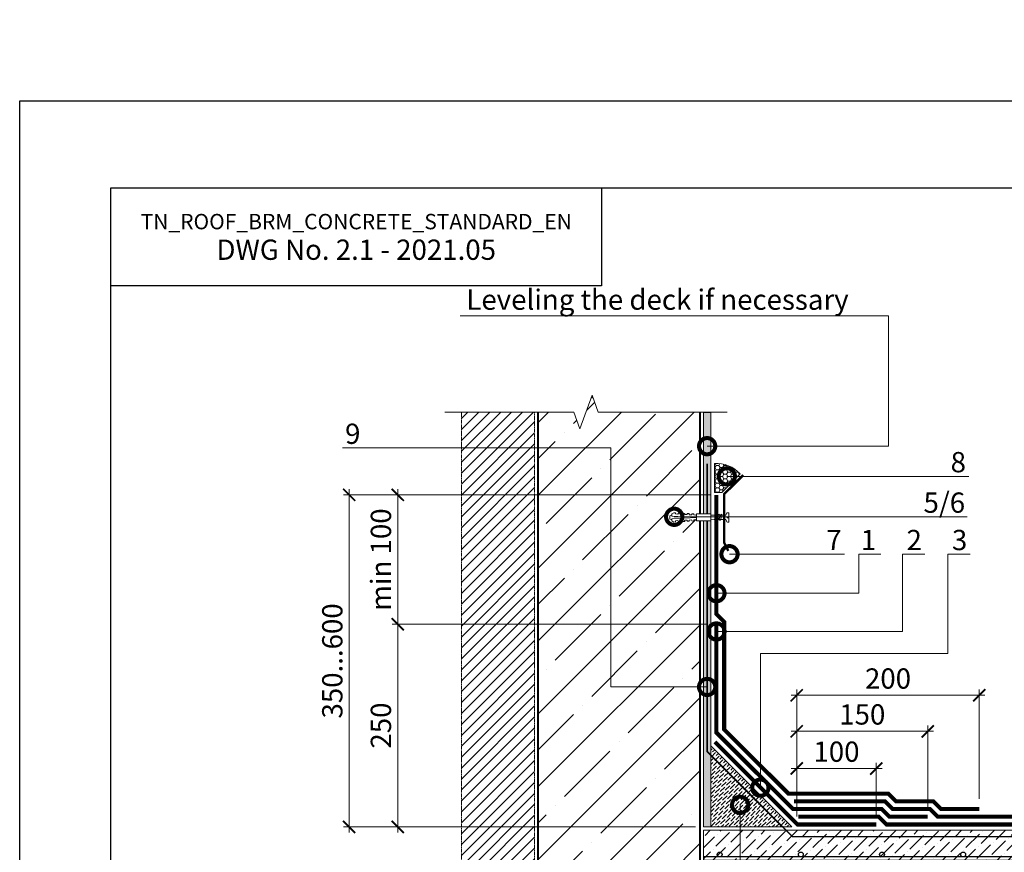
# Model space of a CAD drawing. Units: millimetres. Extents: x -110499 to 69606, y -30203 to 2974.
# Drawn here: x 44039 to 45252, y -4297 to -3270 of the extents above; entities that cross this region are included whole.
import ezdxf
from ezdxf import colors
from ezdxf.entities.mleader import LeaderData, LeaderLine
from ezdxf.math import Vec2, Vec3

# ---------------------------------------------------------------- set-up
doc = ezdxf.new("R2010")
doc.units = ezdxf.units.MM
doc.linetypes.add('Штриховая', pattern=[6, 2, -2, 2])
doc.linetypes.add('штриховая 50', pattern=[1, 0.5, -0.5])
doc.layers.get('0').update_dxf_attribs({"lineweight": 30})
doc.layers.get('DEFPOINTS').update_dxf_attribs({"color": 251, "lineweight": 0})
for name, color, linetype, lineweight in [('FP-XX-МАРКИ ПОМЕЩЕНИЙ', 250, 'Continuous', 25), ('TN-БЕТОН', 251, 'Continuous', 40), ('TN-ГЕРМЕТИК', 20, 'Continuous', 30), ('TN-ГИДРОИЗОЛЯЦИЯ БИТУМАЯ ВЕРХНЯЯ', 32, 'Continuous', 15), ('TN-ГИДРОИЗОЛЯЦИЯ БИТУМАЯ нижняя', 173, 'Continuous', 15), ('TN-ГИДРОИЗОЛЯЦИЯ УСИЛЕНИЕ', 1, 'Continuous', 15), ('TN-ГРУНТОВКА', 6, 'Continuous', 15), ('TN-КРЕПЕЖ', 7, 'Continuous', 15), ('TN-МЕТАЛЛ КОНСТРУКЦИИ', 162, 'Continuous', 35), ('TN-РАЗМЕРЫ', 184, 'Continuous', 15), ('TN-СТЯЖКА', 252, 'Continuous', 15)]:
    doc.layers.add(name, color=color, linetype=linetype, lineweight=lineweight)
doc.layers.add('TN-АННОТАЦИИ', color=7, linetype='Continuous', lineweight=20, true_color=0x000000)
doc.styles.add('Arial', font='ariali.ttf')
doc.styles.add('TN-Текст', font='arial.ttf')
doc.styles.add('TN-Текст-Аннотативный', font='arial.ttf')
doc.dimstyles.new('ПТС-Размеры-Аннотативный$0', dxfattribs={"dimtxt": 2.5, "dimasz": 1.5, "dimexe": 0.7, "dimexo": 1, "dimgap": 0.8, "dimtad": 1, "dimdec": 0, "dimzin": 0, "dimdsep": 46, "dimtxsty": 'TN-Текст-Аннотативный', "dimblk": 'ARCHTICK', "dimcen": 2, "dimdle": 0.7, "dimadec": 0, "dimazin": 0, "dimtfac": 1, "dimtdec": 0, "dimtmove": 1, "dimatfit": 3, "dimfxl": 0.7, "dimtolj": 1, "dimtzin": 0, "dimlwd": -1, "dimlwe": -1, "dimarcsym": 0})

# ---------------------------------------------------------------- blocks, each defined once
blk = doc.blocks.new('*U45')
at = {"layer": 'TN-БЕТОН', "lineweight": 13}
h = blk.add_hatch(dxfattribs=at)
h.set_pattern_fill('ANSI35', color=256, scale=10)
h.set_pattern_definition([(45, (-3e-14, 48.66), (-44.9013, 44.9013), []), (45, (44.9, 48.66), (-44.901, 44.901), [79.375, -15.875, 0, -15.875])])
h.paths.add_polyline_path([(0, 0), (200, 0), (200, 748.7), (0, 748.7)])
at = {"layer": 'TN-БЕТОН'}
blk.add_lwpolyline([(0, 0), (200, 0), (200, 748.7), (0, 748.7)], close=True, dxfattribs=at)
blk = doc.blocks.new('*U152')
at = {"lineweight": 0}
blk.add_wipeout([(-114, 766), (-114, 0), (1389, 0), (1464, -206), (1614, 206), (1689, 0), (3156, 0), (3156, 766), (1689, 766), (1614, 972), (1464, 560), (1389, 766)], dxfattribs=at).dxf.layer = 'FP-XX-МАРКИ ПОМЕЩЕНИЙ'
at = {"linetype": 'Continuous'}
blk.add_lwpolyline([(3277, 0), (1689, 0), (1689, 0), (1614, 206), (1464, -206), (1389, 0), (-200, 0)], dxfattribs=at)
blk = doc.blocks.new('*U181')
at = {"lineweight": 9, "transparency": 33554559}
h = blk.add_hatch(dxfattribs=at)
h.set_pattern_fill('ANSI36', color=256, scale=3)
h.set_pattern_definition([(45, (350.511, -100), (5.0514, 18.52178), [23.8125, -4.7625, 0, -4.7625])])
h.paths.add_polyline_path([(915.1, 50), (0, 50), (0, 0), (915.1, 0)])
at = {"lineweight": 20}
blk.add_lwpolyline([(915.1, 50), (0, 50), (0, 0), (915.1, 0)], close=True, dxfattribs=at)
at = {"lineweight": 25}
blk.add_lwpolyline([(0, 13), (915.1, 13), (915.1, 17), (0, 17)], close=True, dxfattribs=at)
for centre in [(20, 20), (120, 20), (220, 20), (320, 20), (420, 20), (520, 20), (620, 20), (720, 20), (820, 20)]:
    blk.add_circle(centre, 3, dxfattribs=at)
blk = doc.blocks.new('Дюбель')
at = {"color": 7, "lineweight": 0}
blk.add_wipeout([(-48.1, -2.8), (-49, -2.8), (-50.4, -2.1), (-50.4, 2.1), (-49, 2.8), (-48.1, 2.8), (-48.1, 1.6), (-17.6, 0), (-48.1, -1.6)], dxfattribs=at)
blk.add_wipeout([(-17.5, 4.2), (-18.3, 2.8), (-21.1, 3), (-21, 4.4), (-23.1, 4.5), (-23.9, 3.1), (-26.7, 3.3), (-26.6, 4.7), (-28.7, 4.8), (-29.5, 3.4), (-32.3, 3.6), (-32.2, 5), (-34.3, 5.1), (-35, 3.7), (-37.8, 3.9), (-37.8, 5.3), (-39.9, 5.4), (-40.6, 4), (-43.4, 4.2), (-43.4, 5.6), (-45.5, 5.7), (-48, 4.4), (-48.1, 1.6), (-17.6, 0), (-48.1, -1.6), (-48, -4.4), (-45.5, -5.7), (-43.4, -5.6), (-43.4, -4.2), (-40.6, -4), (-39.9, -5.4), (-37.8, -5.3), (-37.8, -3.9), (-35, -3.7), (-34.3, -5.1), (-32.2, -5), (-32.3, -3.6), (-29.5, -3.4), (-28.7, -4.8), (-26.6, -4.7), (-26.7, -3.3), (-23.9, -3.1), (-23.1, -4.5), (-21, -4.4), (-21.1, -3), (-18.3, -2.8), (-17.5, -4.2)], dxfattribs=at)
blk.add_wipeout([(0, -4.2), (0, 4.2), (-17.5, 4.2), (-17.5, -4.2)], dxfattribs=at)
at = {"color": 7}
for points in [[(-48.1, -2.8), (-49, -2.8), (-50.4, -2.1), (-50.4, 2.1), (-49, 2.8), (-48.1, 2.8), (-48.1, 1.6), (-17.6, 0), (-48.1, -1.6)], [(-17.5, 4.2), (-18.3, 2.8), (-21.1, 3), (-21, 4.4), (-23.1, 4.5), (-23.9, 3.1), (-26.7, 3.3), (-26.6, 4.7), (-28.7, 4.8), (-29.5, 3.4), (-32.3, 3.6), (-32.2, 5), (-34.3, 5.1), (-35, 3.7), (-37.8, 3.9), (-37.8, 5.3), (-39.9, 5.4), (-40.6, 4), (-43.4, 4.2), (-43.4, 5.6), (-45.5, 5.7), (-48, 4.4), (-48.1, 1.6), (-17.6, 0), (-48.1, -1.6), (-48, -4.4), (-45.5, -5.7), (-43.4, -5.6), (-43.4, -4.2), (-40.6, -4), (-39.9, -5.4), (-37.8, -5.3), (-37.8, -3.9), (-35, -3.7), (-34.3, -5.1), (-32.2, -5), (-32.3, -3.6), (-29.5, -3.4), (-28.7, -4.8), (-26.6, -4.7), (-26.7, -3.3), (-23.9, -3.1), (-23.1, -4.5), (-21, -4.4), (-21.1, -3), (-18.3, -2.8), (-17.5, -4.2)], [(0, -4.2), (0, 4.2), (-17.5, 4.2), (-17.5, -4.2), (0, -4.2)]]:
    blk.add_lwpolyline(points, close=True, dxfattribs=at)
blk = doc.blocks.new('*U81')
at = {"color": 252, "lineweight": 0, "ltscale": 100, "style": 'Arial', "flags": 9}
for tag, p in [('ОПИСАНИЕ', (-13.9, 67)), ('ТИП', (16.1, 69.1))]:
    blk.add_attdef(tag, p, '', height=25, rotation=93.8857, dxfattribs=at)
at = {"color": 251, "lineweight": 0}
blk.add_wipeout([(26.8, 0.5), (26.4, 6.1), (5.2, 4.7), (4.2, 6.6), (3.6, 7.2), (2.8, 7.4), (1.1, 7.3), (1.4, 2.3), (3.4, 2.4), (3.5, 1), (1.5, 0.9), (1.9, -4.1), (3.5, -4), (4.4, -3.7), (4.9, -3), (5.6, -0.9)], dxfattribs=at)
at = {"color": 7}
blk.add_line((23.5, 5.9), (12.8, 5.2), dxfattribs=at)
blk.add_lwpolyline([(12.8, 5.2), (5.2, 4.7), (4.2, 6.6, 0.300062), (2.8, 7.4), (1.1, 7.3), (1.4, 2.3), (3.4, 2.4), (3.5, 1), (1.5, 0.9), (1.9, -4.1), (3.5, -4, 0.300062), (4.9, -3), (5.6, -0.9), (13.2, -0.4)], format="xyb", dxfattribs=at)
for points in [[(14, -0.4), (10.7, 6.1), (9.4, 4.9), (12.6, -1.5)], [(16.7, -0.2), (13.4, 6.3), (12.1, 5.1), (15.3, -1.4)]]:
    blk.add_lwpolyline(points, close=True, dxfattribs=at)
blk.add_lwpolyline([(13.2, -0.4), (23.9, 0.3)], dxfattribs=at)
at = {"color": 7, "xscale": -1, "rotation": 3.885722331906001}
blk.add_blockref('Дюбель', (23.7, 3.1), dxfattribs=at)
at = {"color": 7}
blk.add_lwpolyline([(19.4, 0), (16.1, 6.5), (14.8, 5.3), (18, -1.2)], close=True, dxfattribs=at)
blk = doc.blocks.new('_ARCHTICK')
at = {"color": 0, "linetype": 'ByBlock', "ltscale": 10, "const_width": 0.15}
blk.add_lwpolyline([(-0.5, -0.5), (0.5, 0.5)], dxfattribs=at)
blk = doc.blocks.new('*D318')
at = {"layer": 'DEFPOINTS', "color": 0, "transparency": 16777216}
for p in [(44505, -4015.4), (44895.2, -4015.4), (44881.7, -4265.4)]:
    blk.add_point(p, dxfattribs=at)
at = {"layer": 'TN-РАЗМЕРЫ', "color": 0, "transparency": 16777216}
for p, q in [((44885.2, -4015.4), (44498, -4015.4)), ((44505, -4272.4), (44505, -4008.4)), ((44871.7, -4265.4), (44498, -4265.4))]:
    blk.add_line(p, q, dxfattribs=at)
at = {"layer": 'TN-РАЗМЕРЫ', "color": 0, "transparency": 16777216, "xscale": 15, "yscale": 15, "zscale": 15}
for p, rotation in [((44505, -4015.4), 90), ((44505, -4265.4), 270)]:
    blk.add_blockref('_ARCHTICK', p, dxfattribs=dict(at, rotation=rotation))
at = {"layer": 'TN-РАЗМЕРЫ', "color": 0, "transparency": 16777216, "insert": (44484.2, -4140.4), "char_height": 25, "attachment_point": 5, "rotation": 90, "style": 'TN-Текст-Аннотативный'}
blk.add_mtext('\\A1;250', dxfattribs=at)
blk = doc.blocks.new('*D319')
at = {"layer": 'DEFPOINTS', "color": 0, "transparency": 16777216}
for p in [(44445.1, -3855.9), (44895.2, -3855.9), (44881.7, -4265.4)]:
    blk.add_point(p, dxfattribs=at)
at = {"layer": 'TN-РАЗМЕРЫ', "color": 0, "transparency": 16777216}
for p, q in [((44885.2, -3855.9), (44438.1, -3855.9)), ((44445.1, -4272.4), (44445.1, -3848.9)), ((44871.7, -4265.4), (44438.1, -4265.4))]:
    blk.add_line(p, q, dxfattribs=at)
at = {"layer": 'TN-РАЗМЕРЫ', "color": 0, "transparency": 16777216, "xscale": 15, "yscale": 15, "zscale": 15}
for p, rotation in [((44445.1, -3855.9), 90), ((44445.1, -4265.4), 270)]:
    blk.add_blockref('_ARCHTICK', p, dxfattribs=dict(at, rotation=rotation))
at = {"layer": 'TN-РАЗМЕРЫ', "color": 0, "transparency": 16777216, "insert": (44424.3, -4060.7), "char_height": 25, "attachment_point": 5, "rotation": 90, "style": 'TN-Текст-Аннотативный'}
blk.add_mtext('\\A1;350...600', dxfattribs=at)
blk = doc.blocks.new('*D320')
at = {"layer": 'DEFPOINTS', "color": 0, "transparency": 16777216}
for p in [(44505, -3855.9), (44900.2, -3855.9), (44895.2, -4015.4)]:
    blk.add_point(p, dxfattribs=at)
at = {"layer": 'TN-РАЗМЕРЫ', "color": 0, "transparency": 16777216}
for p, q in [((44890.2, -3855.9), (44498, -3855.9)), ((44505, -4022.4), (44505, -3848.9)), ((44885.2, -4015.4), (44498, -4015.4))]:
    blk.add_line(p, q, dxfattribs=at)
at = {"layer": 'TN-РАЗМЕРЫ', "color": 0, "transparency": 16777216, "xscale": 15, "yscale": 15, "zscale": 15}
for p, rotation in [((44505, -3855.9), 90), ((44505, -4015.4), 270)]:
    blk.add_blockref('_ARCHTICK', p, dxfattribs=dict(at, rotation=rotation))
at = {"layer": 'TN-РАЗМЕРЫ', "color": 0, "transparency": 16777216, "insert": (44484.2, -3935.7), "char_height": 25, "attachment_point": 5, "rotation": 90, "style": 'TN-Текст-Аннотативный'}
blk.add_mtext('\\A1;min 100', dxfattribs=at)
blk = doc.blocks.new('_DotSmall')
at = {"color": 0, "linetype": 'ByBlock', "const_width": 0.5}
blk.add_lwpolyline([(-0.0625, 0, 1), (0.0625, 0, 1)], format="xyb", close=True, dxfattribs=at)
blk = doc.blocks.new('*D322')
at = {"layer": 'DEFPOINTS', "color": 0, "transparency": 16777216}
for p in [(45094.7, -4193.4), (44996.6, -4262.4), (45094.7, -4262.4)]:
    blk.add_point(p, dxfattribs=at)
at = {"layer": 'TN-РАЗМЕРЫ', "color": 0, "transparency": 16777216}
for p, q in [((44989.6, -4193.4), (45101.7, -4193.4)), ((44996.6, -4252.4), (44996.6, -4186.4)), ((45094.7, -4252.4), (45094.7, -4186.4))]:
    blk.add_line(p, q, dxfattribs=at)
at = {"layer": 'TN-РАЗМЕРЫ', "color": 0, "transparency": 16777216, "xscale": 15, "yscale": 15, "zscale": 15, "rotation": 180}
blk.add_blockref('_ARCHTICK', (44996.6, -4193.4), dxfattribs=at)
at = {"layer": 'TN-РАЗМЕРЫ', "color": 0, "transparency": 16777216, "xscale": 15, "yscale": 15, "zscale": 15}
blk.add_blockref('_ARCHTICK', (45094.7, -4193.4), dxfattribs=at)
at = {"layer": 'TN-РАЗМЕРЫ', "color": 0, "transparency": 16777216, "insert": (45045.6, -4172.6), "char_height": 25, "attachment_point": 5, "style": 'TN-Текст-Аннотативный'}
blk.add_mtext('\\A1;100', dxfattribs=at)
blk = doc.blocks.new('*D323')
at = {"layer": 'DEFPOINTS', "color": 0, "transparency": 16777216}
for p in [(45158.1, -4147.5), (45158.1, -4252.9), (44996.6, -4262.4)]:
    blk.add_point(p, dxfattribs=at)
at = {"layer": 'TN-РАЗМЕРЫ', "color": 0, "transparency": 16777216}
for p, q in [((44989.6, -4147.5), (45165.1, -4147.5)), ((44996.6, -4252.4), (44996.6, -4140.5)), ((45158.1, -4242.9), (45158.1, -4140.5))]:
    blk.add_line(p, q, dxfattribs=at)
at = {"layer": 'TN-РАЗМЕРЫ', "color": 0, "transparency": 16777216, "xscale": 15, "yscale": 15, "zscale": 15, "rotation": 180}
blk.add_blockref('_ARCHTICK', (44996.6, -4147.5), dxfattribs=at)
at = {"layer": 'TN-РАЗМЕРЫ', "color": 0, "transparency": 16777216, "xscale": 15, "yscale": 15, "zscale": 15}
blk.add_blockref('_ARCHTICK', (45158.1, -4147.5), dxfattribs=at)
at = {"layer": 'TN-РАЗМЕРЫ', "color": 0, "transparency": 16777216, "insert": (45077.4, -4126.7), "char_height": 25, "attachment_point": 5, "style": 'TN-Текст-Аннотативный'}
blk.add_mtext('\\A1;150', dxfattribs=at)
blk = doc.blocks.new('*D324')
at = {"layer": 'DEFPOINTS', "color": 0, "transparency": 16777216}
for p in [(45221.6, -4103.1), (45221.6, -4240.9), (44996.6, -4262.4)]:
    blk.add_point(p, dxfattribs=at)
at = {"layer": 'TN-РАЗМЕРЫ', "color": 0, "transparency": 16777216}
for p, q in [((44996.6, -4252.4), (44996.6, -4096.1)), ((45221.6, -4230.9), (45221.6, -4096.1)), ((44989.6, -4103.1), (45228.6, -4103.1))]:
    blk.add_line(p, q, dxfattribs=at)
at = {"layer": 'TN-РАЗМЕРЫ', "color": 0, "transparency": 16777216, "xscale": 15, "yscale": 15, "zscale": 15, "rotation": 180}
blk.add_blockref('_ARCHTICK', (44996.6, -4103.1), dxfattribs=at)
at = {"layer": 'TN-РАЗМЕРЫ', "color": 0, "transparency": 16777216, "xscale": 15, "yscale": 15, "zscale": 15}
blk.add_blockref('_ARCHTICK', (45221.6, -4103.1), dxfattribs=at)
at = {"layer": 'TN-РАЗМЕРЫ', "color": 0, "transparency": 16777216, "insert": (45109.1, -4082.4), "char_height": 25, "attachment_point": 5, "style": 'TN-Текст-Аннотативный'}
blk.add_mtext('\\A1;200', dxfattribs=at)

msp = doc.modelspace()

# ---------------------------------------------------------------- hatches: boundary and pattern name
at = {"layer": 'TN-ГЕРМЕТИК', "lineweight": 13}
h = msp.add_hatch(dxfattribs=at)
h.set_pattern_fill('HONEY', color=256)
h.set_pattern_definition([(0, (17822.5457, -6335.5247), (4.7625, 2.74963064), [3.175, -6.35]), (120, (17822.5457, -6335.5247), (-4.7625, 2.74963066), [3.175, -6.35]), (60, (17822.5457, -6335.5247), (1e-08, 5.4992613), [-6.35, 3.175])])
edge = h.paths.add_edge_path()
edge.add_line((44904.2, -3853), (44895.2, -3853))
edge.add_line((44895.2, -3853), (44895.2, -3817.4))
edge.add_arc((44898.7, -3854.6), 37.3, 40.8116, 95.298, ccw=False)
edge.add_line((44926.9, -3830.2), (44904.2, -3853))
at = {"layer": 'TN-СТЯЖКА'}
h = msp.add_hatch(dxfattribs=at)
h.set_pattern_fill('ANSI36', color=256)
h.set_pattern_definition([(45, (7097.1094, -102.7018), (1.68379802, 6.17392608), [7.9375, -1.5875, 0, -1.5875])])
h.paths.add_polyline_path([(44890.7, -4265.4), (44890.7, -4165.4), (44990.7, -4265.4)])

# ---------------------------------------------------------------- linework, layer by layer
at = {"color": 0, "lineweight": 30, "ltscale": 100}
msp.add_lwpolyline([(44756.1, -3598.2), (44151.5, -3598.2), (44151.5, -3477.3), (44756.1, -3477.3)], close=True, dxfattribs=at)
at = {"layer": 'TN-ГЕРМЕТИК', "lineweight": 13}
msp.add_lwpolyline([(44904.2, -3853), (44895.2, -3853), (44895.2, -3817.4, -0.242325), (44926.9, -3830.2)], format="xyb", close=True, dxfattribs=at)
at = {"layer": 'TN-ГИДРОИЗОЛЯЦИЯ БИТУМАЯ ВЕРХНЯЯ', "linetype": 'штриховая 50', "ltscale": 10, "const_width": 5}
msp.add_lwpolyline([(45780.2, -4252.9), (45170.5, -4252.9), (45161, -4243.4), (45115, -4243.4), (45105.5, -4233.9), (44993.1, -4233.9)], dxfattribs=at)
at = {"layer": 'TN-ГИДРОИЗОЛЯЦИЯ БИТУМАЯ нижняя', "linetype": 'штриховая 50', "ltscale": 10, "const_width": 5}
for points in [[(44897.7, -4015.4), (44897.7, -4149.1), (44992, -4243.4), (45101.5, -4243.4), (45111, -4252.9), (45158.1, -4252.9)], [(44998.6, -4252.9), (45097.6, -4252.9), (45107.1, -4262.4), (45805.2, -4262.4)]]:
    msp.add_lwpolyline(points, dxfattribs=at)
at = {"layer": 'TN-ГИДРОИЗОЛЯЦИЯ УСИЛЕНИЕ', "linetype": 'штриховая 50', "ltscale": 10, "const_width": 5}
msp.add_lwpolyline([(44895.7, -4160.5), (44997.6, -4262.4), (45094.7, -4262.4)], dxfattribs=at)
at = {"layer": 'TN-ГРУНТОВКА', "linetype": 'Штриховая', "ltscale": 0.5, "const_width": 2}
msp.add_lwpolyline([(44886.2, -3817.4), (44886.2, -4172.3), (44991.4, -4277.4), (45783.8, -4277.4)], dxfattribs=at)
at = {"layer": 'TN-СТЯЖКА'}
msp.add_lwpolyline([(44890.7, -4265.4), (44890.7, -4165.4), (44990.7, -4265.4)], close=True, dxfattribs=at)

# ---------------------------------------------------------------- block references
msp.add_blockref('*U45', (44677.7, -4484.4))
at = {"layer": 'TN-СТЯЖКА', "rotation": 2.034774631500635e-05}
msp.add_blockref('*U181', (44881.7, -4319.4), dxfattribs=at)

# ---------------------------------------------------------------- texts
at = {"color": 0, "lineweight": 30, "ltscale": 100, "insert": (44453.8, -3537.8), "char_height": 25, "width": 604.536, "attachment_point": 5, "style": 'TN-Текст-Аннотативный'}
msp.add_mtext('{\\H0.76x;\\C256;\\c0;TN_ROOF_BRM_CONCRETE_STANDARD_EN\\P\\H1.31579x;DWG No. \\fArial|b1|i0|c204|p34;2.1 - 2021.05}', dxfattribs=at)

# ---------------------------------------------------------------- dimensions: what is measured, and where the dimension line sits
at = {"layer": 'TN-РАЗМЕРЫ'}
dim = msp.add_linear_dim(base=(44505, -4015.4), p1=(44881.7, -4265.4), p2=(44895.2, -4015.4), angle=90, dimstyle='ПТС-Размеры-Аннотативный$0', override={"dimscale": 0, "dimtix": 0, "dimtofl": 1, "dimtmove": 1, "dimatfit": 3}, dxfattribs=at)
dim.commit()
dim.dimension.update_dxf_attribs({"geometry": '*D318', "text_midpoint": (44484.2, -4140.4)})
for base, p2, text, picture, middle in [((45221.6, -4103.1), (45221.6, -4240.9), '200', '*D324', (45109.1, -4082.4)), ((45158.1, -4147.5), (45158.1, -4252.9), '150', '*D323', (45077.4, -4126.7)), ((45094.7, -4193.4), (45094.7, -4262.4), '100', '*D322', (45045.6, -4172.6))]:
    dim = msp.add_linear_dim(base=base, p1=(44996.6, -4262.4), p2=p2, text=text, dimstyle='ПТС-Размеры-Аннотативный$0', override={"dimscale": 0, "dimtix": 0, "dimtofl": 1, "dimtmove": 1, "dimatfit": 3}, dxfattribs=at)
    dim.commit()
    dim.dimension.update_dxf_attribs({"geometry": picture, "text_midpoint": middle})

# ---------------------------------------------------------------- leaders
at = {"layer": 'TN-АННОТАЦИИ'}
ml = msp.add_multileader_mtext('Standard', dxfattribs=at)
ml.set_content('8', color=256, style='TN-Текст')
ml.set_leader_properties(color=256, linetype='ByLayer', lineweight=-1)
ml.set_arrow_properties(name='DOTSMALL')
ml.build(insert=Vec2(0, 0))
ml.multileader.update_dxf_attribs({"text_left_attachment_type": 6, "text_right_attachment_type": 6, "dogleg_length": 100, "arrow_head_size": 40, "scale": 10})
ctx = ml.context
ctx.base_point, ctx.scale, ctx.char_height, ctx.arrow_head_size, ctx.landing_gap_size, ctx.plane_origin = Vec3(45189.5, -3833.1), 10, 25, 40, 0, Vec3(43018.8, -4582.4)
ctx.left_attachment, ctx.right_attachment, ctx.text_align_type = 6, 6, 1
notes = []
notes.append((ctx, [(1, (1, 1, 0), (45181.3, -3833.1), (1, 0), 8.18, [(1, [(44910.5, -3833.1)], 0, [])])]))
ctx.mtext.insert, ctx.mtext.alignment, ctx.mtext.line_spacing_style, ctx.mtext.flow_direction = Vec3(45195.7, -3803.1), 2, 2, 5
ml = msp.add_multileader_mtext('Standard', dxfattribs=at)
ml.set_content('3', color=256, style='TN-Текст')
ml.set_leader_properties(color=256, linetype='ByLayer', lineweight=-1)
ml.set_arrow_properties(name='DOTSMALL')
ml.build(insert=Vec2(0, 0))
ml.multileader.update_dxf_attribs({"text_left_attachment_type": 6, "text_right_attachment_type": 6, "dogleg_length": 100, "arrow_head_size": 40, "scale": 10})
ctx = ml.context
ctx.base_point, ctx.scale, ctx.char_height, ctx.arrow_head_size, ctx.landing_gap_size, ctx.plane_origin = Vec3(45191, -3929.1), 10, 25, 40, 0, Vec3(43176.9, -4678.4)
ctx.left_attachment, ctx.right_attachment, ctx.text_align_type = 6, 6, 1
notes.append((ctx, [(1, (1, 1, 0), (45182.9, -3929.1), (1, 0), 8.18, [(0, [(44951.8, -4217), (44951.8, -4051.4), (45182.9, -4051.4)], 0, [])])]))
ctx.mtext.insert, ctx.mtext.alignment, ctx.mtext.line_spacing_style, ctx.mtext.flow_direction = Vec3(45197.3, -3899.1), 2, 2, 5
ml = msp.add_multileader_mtext('Standard', dxfattribs=at)
ml.set_content('Fillet made of sand cement mortar\\P 150x150 mm', color=256, style='TN-Текст')
ml.set_leader_properties(color=256, linetype='ByLayer', lineweight=-1)
ml.set_arrow_properties(name='DOTSMALL')
ml.build(insert=Vec2(0, 0))
ml.multileader.update_dxf_attribs({"text_left_attachment_type": 6, "text_right_attachment_type": 6, "dogleg_length": 100, "arrow_head_size": 40, "scale": 10})
ctx = ml.context
ctx.base_point, ctx.scale, ctx.char_height, ctx.arrow_head_size, ctx.landing_gap_size, ctx.plane_origin = Vec3(45229.1, -4769.9), 10, 25, 40, 0, Vec3(43236.5, -5222.1)
ctx.left_attachment, ctx.right_attachment, ctx.text_align_type = 6, 6, 1
notes.append((ctx, [(1, (1, 1, 0), (45201.6, -4769.9), (1, 0), 27.5, [(0, [(44926.9, -4238.2), (44926.9, -4424.5), (45201.6, -4424.5)], 0, [])])]))
ctx.mtext.insert, ctx.mtext.alignment, ctx.mtext.line_spacing_style, ctx.mtext.flow_direction = Vec3(45492.8, -4739.9), 2, 2, 5
for ctx, leaders in notes:
    for number, flags, end, landing, length, lines in leaders:
        leader = LeaderData()
        leader.index, (leader.has_last_leader_line, leader.has_dogleg_vector, leader.attachment_direction) = number, flags
        leader.last_leader_point, leader.dogleg_vector, leader.dogleg_length = Vec3(end), Vec3(landing), length
        for number, points, colour, breaks in lines:
            line = LeaderLine()
            line.index, line.vertices, line.color, line.breaks = number, Vec3.list(points), colors.encode_raw_color(colour), breaks
            leader.lines.append(line)
        ctx.leaders.append(leader)

# ---------------------------------------------------------------- next in the draw order: block references
at = {"layer": 'TN-АННОТАЦИИ', "xscale": 0.1, "yscale": 0.1, "zscale": 0.1}
msp.add_blockref('*U152', (44583, -3753.8), dxfattribs=at)

# ---------------------------------------------------------------- next in the draw order: hatches: boundary and pattern name
at = {"linetype": 'штриховая 50', "lineweight": 20, "transparency": 33554559}
h = msp.add_hatch(dxfattribs=at)
h.set_pattern_fill('ANSI31', color=256, scale=3)
h.set_pattern_definition([(45, (-7232.787, 108.542), (-6.7351921, 6.7351921), [])])
h.paths.add_polyline_path([(44583.4, -3753.8), (44583.4, -4802.4), (44673.5, -4802.4), (44673.5, -3753.8)])
at = {"layer": 'TN-СТЯЖКА'}
h = msp.add_hatch(dxfattribs=at)
h.set_pattern_fill('ANSI36', color=256)
h.set_pattern_definition([(45, (9179.842, -31.8515), (1.68379802, 6.17392608), [7.9375, -1.5875, 0, -1.5875])])
h.paths.add_polyline_path([(44890.7, -4265.4), (44881.7, -4265.4), (44881.7, -3754.5), (44890.7, -3754.5)])

# ---------------------------------------------------------------- next in the draw order: linework, layer by layer
at = {"linetype": 'штриховая 50', "lineweight": 20}
msp.add_lwpolyline([(44583.4, -3753.8), (44583.4, -4802.4), (44673.5, -4802.4), (44673.5, -3753.8)], close=True, dxfattribs=at)
at = {"layer": 'TN-СТЯЖКА'}
msp.add_lwpolyline([(44890.7, -4265.4), (44881.7, -4265.4), (44881.7, -3754.5), (44890.7, -3754.5)], close=True, dxfattribs=at)

# ---------------------------------------------------------------- next in the draw order: leaders
at = {"layer": 'TN-АННОТАЦИИ'}
ml = msp.add_multileader_mtext('Standard', dxfattribs=at)
ml.set_content('{\\fArial|b0|i0|c204|p0;Leveling the deck if necessary}', color=256, style='TN-Текст')
ml.set_leader_properties(color=256, linetype='ByLayer', lineweight=-1)
ml.set_arrow_properties(name='DOTSMALL')
ml.build(insert=Vec2(0, 0))
ml.multileader.update_dxf_attribs({"text_left_attachment_type": 6, "text_right_attachment_type": 6, "dogleg_length": 100, "arrow_head_size": 40, "scale": 10})
ctx = ml.context
ctx.base_point, ctx.scale, ctx.char_height, ctx.arrow_head_size, ctx.landing_gap_size, ctx.plane_origin = Vec3(44592.5, -3635.1), 10, 25, 40, 0, Vec3(46876.3, -3980.1)
ctx.left_attachment, ctx.right_attachment, ctx.text_align_type = 6, 6, 1
notes = []
notes.append((ctx, [(1, (1, 1, 0), (45065.7, -3635.1), (-1, 0), 8.18, [(1, [(44886.2, -3795.9), (45109.9, -3795.9), (45109.9, -3635.1)], 0, [])])]))
ctx.mtext.insert, ctx.mtext.alignment, ctx.mtext.line_spacing_style, ctx.mtext.flow_direction = Vec3(44825, -3602.7), 2, 2, 5
for ctx, leaders in notes:
    for number, flags, end, landing, length, lines in leaders:
        leader = LeaderData()
        leader.index, (leader.has_last_leader_line, leader.has_dogleg_vector, leader.attachment_direction) = number, flags
        leader.last_leader_point, leader.dogleg_vector, leader.dogleg_length = Vec3(end), Vec3(landing), length
        for number, points, colour, breaks in lines:
            line = LeaderLine()
            line.index, line.vertices, line.color, line.breaks = number, Vec3.list(points), colors.encode_raw_color(colour), breaks
            leader.lines.append(line)
        ctx.leaders.append(leader)

# ---------------------------------------------------------------- next in the draw order: block references
at = {"layer": 'TN-КРЕПЕЖ', "ltscale": 100, "xscale": -1, "rotation": 3.885722331906001}
msp.add_blockref('*U81', (44914.6, -3885.2), dxfattribs=at)

# ---------------------------------------------------------------- next in the draw order: linework, layer by layer
at = {"ltscale": 100}
msp.add_lwpolyline([(44039.1, -3369.9), (46139.1, -3369.9), (46139.1, -6339.9), (44039.1, -6339.9)], close=True, dxfattribs=at)
at = {"color": 0, "lineweight": 30, "ltscale": 100}
msp.add_lwpolyline([(44151.5, -3477.3), (46050.8, -3477.3), (46050.8, -6210.1), (44151.5, -6210.1)], close=True, dxfattribs=at)
at = {"layer": 'TN-ГИДРОИЗОЛЯЦИЯ БИТУМАЯ ВЕРХНЯЯ', "linetype": 'штриховая 50', "ltscale": 10, "const_width": 5}
msp.add_lwpolyline([(45221.6, -4243.4), (45174.5, -4243.4), (45165, -4233.9), (45118.9, -4233.9), (45109.4, -4224.4), (44986.5, -4224.4), (44907.2, -4145.2), (44907.2, -4012.5), (44897.7, -4003), (44897.7, -3855.9)], dxfattribs=at)
at = {"layer": 'TN-МЕТАЛЛ КОНСТРУКЦИИ', "const_width": 3}
msp.add_lwpolyline([(44930.7, -3831.5), (44907.2, -3855), (44907.2, -3915), (44912.2, -3925)], dxfattribs=at)

# ---------------------------------------------------------------- next in the draw order: texts
at = {"layer": 'TN-АННОТАЦИИ', "color": 0, "insert": (44196.8, -2430.6), "char_height": 25, "attachment_point": 1, "style": 'TN-Текст-Аннотативный'}
msp.add_mtext_dynamic_manual_height_columns('\\pi-75,l100,t100;Notes{\\A1;\\C2;\\P\\pl125,t125;\\C256;1.^IAttach the fastener (T-shaped support) to the screed. The support pitch should not exceed 600 mm.\\P2.^IThe length of the galvanized steel drip cap should not exceed 4 m. Put two strips of sealing mastic at the junction of drip caps. The overlap of the caps should be at least 150 mm.\\P}3.^IL*- vapor barrier installation height. The vapor barrier at the junctions of the heat-insulating layer to the walls, walls of the skylights, shafts and equipment passing through the cover  must be raised to a height not less than the thickness of the heat-insulating layer and glued to a vertical surface, and in places of expansion joints it should cover the metal compensator forming the compensating fold.', width=1752.212, gutter_width=20358.2, heights=[0], dxfattribs=at)

# ---------------------------------------------------------------- next in the draw order: dimensions: what is measured, and where the dimension line sits
at = {"layer": 'TN-РАЗМЕРЫ'}
for base, p1, p2, text, picture, middle in [((44445.1, -3855.9), (44881.7, -4265.4), (44895.2, -3855.9), '350...600', '*D319', (44424.3, -4060.7)), ((44505, -3855.9), (44895.2, -4015.4), (44900.2, -3855.9), 'min 100', '*D320', (44484.2, -3935.7))]:
    dim = msp.add_linear_dim(base=base, p1=p1, p2=p2, angle=90, text=text, dimstyle='ПТС-Размеры-Аннотативный$0', override={"dimscale": 0, "dimtix": 0, "dimtofl": 1, "dimtmove": 1, "dimatfit": 3}, dxfattribs=at)
    dim.commit()
    dim.dimension.update_dxf_attribs({"geometry": picture, "text_midpoint": middle})

# ---------------------------------------------------------------- next in the draw order: leaders
at = {"layer": 'TN-АННОТАЦИИ'}
ml = msp.add_multileader_mtext('Standard', dxfattribs=at)
ml.set_content('9', color=256, style='TN-Текст')
ml.set_leader_properties(color=256, linetype='ByLayer', lineweight=-1)
ml.set_arrow_properties(name='DOTSMALL')
ml.build(insert=Vec2(0, 0))
ml.multileader.update_dxf_attribs({"text_left_attachment_type": 6, "text_right_attachment_type": 6, "dogleg_length": 100, "arrow_head_size": 40, "scale": 10})
ctx = ml.context
ctx.base_point, ctx.scale, ctx.char_height, ctx.arrow_head_size, ctx.landing_gap_size, ctx.plane_origin = Vec3(44439.3, -3798.1), 10, 25, 40, 0, Vec3(46631.2, -4547.4)
ctx.left_attachment, ctx.right_attachment, ctx.text_align_type = 6, 6, 1
notes = []
notes.append((ctx, [(1, (1, 1, 0), (44464, -3798.1), (-1, 0), 8.18, [(0, [(44886.2, -4092.8), (44767.6, -4092.8), (44767.6, -3798.1)], 0, [])])]))
ctx.mtext.insert, ctx.mtext.alignment, ctx.mtext.line_spacing_style, ctx.mtext.flow_direction = Vec3(44449.5, -3768.1), 2, 2, 5
ml = msp.add_multileader_mtext('Standard', dxfattribs=at)
ml.set_content('5/6', color=256, style='TN-Текст')
ml.set_leader_properties(color=256, linetype='ByLayer', lineweight=-1)
ml.set_arrow_properties(name='DOTSMALL')
ml.build(insert=Vec2(0, 0))
ml.multileader.update_dxf_attribs({"text_left_attachment_type": 6, "text_right_attachment_type": 6, "dogleg_length": 100, "arrow_head_size": 40, "scale": 10})
ctx = ml.context
ctx.base_point, ctx.scale, ctx.char_height, ctx.arrow_head_size, ctx.landing_gap_size, ctx.plane_origin = Vec3(45154.7, -3883), 10, 25, 40, 0, Vec3(43067.1, -4632.3)
ctx.left_attachment, ctx.right_attachment, ctx.text_align_type = 6, 6, 1
notes.append((ctx, [(1, (1, 1, 0), (45146.6, -3883), (1, 0), 8.18, [(1, [(44845.6, -3883)], 0, [])])]))
ctx.mtext.insert, ctx.mtext.alignment, ctx.mtext.line_spacing_style, ctx.mtext.flow_direction = Vec3(45178.5, -3853), 2, 2, 5
ml = msp.add_multileader_mtext('Standard', dxfattribs=at)
ml.set_content('2', color=256, style='TN-Текст')
ml.set_leader_properties(color=256, linetype='ByLayer', lineweight=-1)
ml.set_arrow_properties(name='DOTSMALL')
ml.build(insert=Vec2(0, 0))
ml.multileader.update_dxf_attribs({"text_left_attachment_type": 6, "text_right_attachment_type": 6, "dogleg_length": 100, "arrow_head_size": 40, "scale": 10})
ctx = ml.context
ctx.base_point, ctx.scale, ctx.char_height, ctx.arrow_head_size, ctx.landing_gap_size, ctx.plane_origin = Vec3(45135.2, -3929.1), 10, 25, 40, 0, Vec3(43121, -4678.4)
ctx.left_attachment, ctx.right_attachment, ctx.text_align_type = 6, 6, 1
notes.append((ctx, [(1, (1, 1, 0), (45127, -3929.1), (1, 0), 8.18, [(1, [(44897.7, -4024.4), (45127, -4024.4)], 0, [])])]))
ctx.mtext.insert, ctx.mtext.alignment, ctx.mtext.line_spacing_style, ctx.mtext.flow_direction = Vec3(45141.4, -3899.1), 2, 2, 5
ml = msp.add_multileader_mtext('Standard', dxfattribs=at)
ml.set_content('1', color=256, style='TN-Текст')
ml.set_leader_properties(color=256, linetype='ByLayer', lineweight=-1)
ml.set_arrow_properties(name='DOTSMALL')
ml.build(insert=Vec2(0, 0))
ml.multileader.update_dxf_attribs({"text_left_attachment_type": 6, "text_right_attachment_type": 6, "dogleg_length": 100, "arrow_head_size": 40, "scale": 10})
ctx = ml.context
ctx.base_point, ctx.scale, ctx.char_height, ctx.arrow_head_size, ctx.landing_gap_size, ctx.plane_origin = Vec3(45081.3, -3929.1), 10, 25, 40, 0, Vec3(43067.1, -4678.4)
ctx.left_attachment, ctx.right_attachment, ctx.text_align_type = 6, 6, 1
notes.append((ctx, [(1, (1, 1, 0), (45073.1, -3929.1), (1, 0), 8.18, [(0, [(44897.7, -3977.2), (45073.1, -3977.2)], 0, [])])]))
ctx.mtext.insert, ctx.mtext.alignment, ctx.mtext.line_spacing_style, ctx.mtext.flow_direction = Vec3(45085, -3899.1), 2, 2, 5
ml = msp.add_multileader_mtext('Standard', dxfattribs=at)
ml.set_content('7', color=256, style='TN-Текст')
ml.set_leader_properties(color=256, linetype='ByLayer', lineweight=-1)
ml.set_arrow_properties(name='DOTSMALL')
ml.build(insert=Vec2(0, 0))
ml.multileader.update_dxf_attribs({"text_left_attachment_type": 6, "text_right_attachment_type": 6, "dogleg_length": 100, "arrow_head_size": 40, "scale": 10})
ctx = ml.context
ctx.base_point, ctx.scale, ctx.char_height, ctx.arrow_head_size, ctx.landing_gap_size, ctx.plane_origin = Vec3(45036.2, -3929.1), 10, 25, 40, 0, Vec3(43022.1, -4678.4)
ctx.left_attachment, ctx.right_attachment, ctx.text_align_type = 6, 6, 1
notes.append((ctx, [(1, (1, 1, 0), (45028, -3929.1), (1, 0), 8.18, [(1, [(44913.8, -3929.1)], 0, [])])]))
ctx.mtext.insert, ctx.mtext.alignment, ctx.mtext.line_spacing_style, ctx.mtext.flow_direction = Vec3(45042.5, -3899.1), 2, 2, 5
for ctx, leaders in notes:
    for number, flags, end, landing, length, lines in leaders:
        leader = LeaderData()
        leader.index, (leader.has_last_leader_line, leader.has_dogleg_vector, leader.attachment_direction) = number, flags
        leader.last_leader_point, leader.dogleg_vector, leader.dogleg_length = Vec3(end), Vec3(landing), length
        for number, points, colour, breaks in lines:
            line = LeaderLine()
            line.index, line.vertices, line.color, line.breaks = number, Vec3.list(points), colors.encode_raw_color(colour), breaks
            leader.lines.append(line)
        ctx.leaders.append(leader)

doc.saveas('drawing.dxf')
